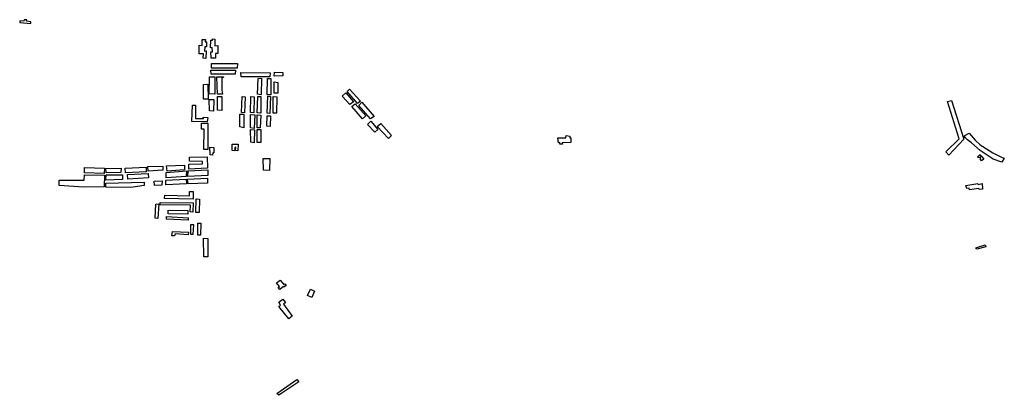
# Model space of a CAD drawing. Extents: x 510289 to 516649, y 1146505 to 1148931.
import ezdxf

# ---------------------------------------------------------------- set-up
doc = ezdxf.new("R2010")
doc.units = 0
doc.header["$MEASUREMENT"] = 0
doc.layers.add('BUILDING_TO_SCALE', color=7, linetype='CONTINUOUS')

msp = doc.modelspace()

# ---------------------------------------------------------------- linework, layer by layer
at = {"layer": 'BUILDING_TO_SCALE', "color": 4, "linetype": 'CONTINUOUS'}
for points in [[(510289, 1148912), (510360, 1148907), (510360, 1148918), (510334, 1148921), (510335, 1148930), (510317, 1148931), (510316, 1148921), (510289, 1148923), (510289, 1148912)], [(511523, 1148798), (511535, 1148798), (511535, 1148807), (511550, 1148805), (511549, 1148763), (511568, 1148764), (511568, 1148712), (511554, 1148712), (511553, 1148682), (511525, 1148683), (511524, 1148724), (511534, 1148724), (511533, 1148752), (511522, 1148750), (511523, 1148798)], [(511467, 1148803), (511489, 1148803), (511487, 1148787), (511496, 1148788), (511495, 1148756), (511485, 1148756), (511482, 1148728), (511494, 1148729), (511492, 1148681), (511475, 1148682), (511476, 1148710), (511449, 1148710), (511449, 1148766), (511468, 1148765), (511467, 1148803)], [(511527, 1148648), (511695, 1148649), (511693, 1148619), (511528, 1148618), (511527, 1148648)], [(511515, 1148563), (511549, 1148563), (511549, 1148449), (511513, 1148452), (511515, 1148563)], [(511524, 1148605), (511683, 1148604), (511681, 1148580), (511525, 1148580), (511524, 1148605)], [(511563, 1148562), (511606, 1148562), (511605, 1148559), (511595, 1148552), (511594, 1148534), (511595, 1148476), (511598, 1148451), (511566, 1148451), (511563, 1148562)], [(511718, 1148591), (511907, 1148587), (511904, 1148563), (511719, 1148563), (511718, 1148591)], [(511829, 1148552), (511850, 1148554), (511848, 1148446), (511826, 1148449), (511829, 1148552)], [(511935, 1148593), (511989, 1148591), (511988, 1148568), (511932, 1148567), (511935, 1148593)], [(511476, 1148513), (511504.28, 1148514.13), (511506.31, 1148418.13), (511476, 1148417), (511476, 1148513)], [(511889, 1148552), (511911, 1148551), (511911, 1148445), (511888, 1148446), (511889, 1148552)], [(511933, 1148529), (511957, 1148526), (511956, 1148457), (511933, 1148457), (511933, 1148529)], [(511566, 1148436), (511595, 1148434), (511594, 1148345), (511566, 1148347), (511566, 1148436)], [(511725, 1148436), (511745, 1148433), (511742, 1148329), (511721, 1148331), (511725, 1148436)], [(511783, 1148434), (511804, 1148433), (511802, 1148330), (511779, 1148331), (511783, 1148434)], [(511827, 1148436), (511847, 1148434), (511846, 1148328), (511824, 1148330), (511827, 1148436)], [(511891, 1148437), (511910, 1148436), (511905, 1148326), (511887, 1148327), (511891, 1148437)], [(511927, 1148435), (511951, 1148432), (511947, 1148327), (511927, 1148327), (511927, 1148435)], [(512372, 1148438), (512395.03, 1148458.63), (512445.84, 1148400.13), (512421, 1148383), (512372, 1148438)], [(512404, 1148468), (512420, 1148483), (512491, 1148405), (512471, 1148390), (512404, 1148468)], [(511405, 1148378), (511425, 1148378), (511424, 1148292), (511476, 1148292), (511475, 1148302), (511504, 1148300), (511501, 1148271), (511400, 1148273), (511405, 1148378)], [(511513, 1148416), (511542, 1148416), (511540, 1148341), (511514, 1148342), (511513, 1148416)], [(512435, 1148371), (512456.72, 1148388.13), (512524.88, 1148309), (512504, 1148291), (512435, 1148371)], [(512479.72, 1148377.63), (512499.47, 1148398.13), (512578, 1148305), (512556, 1148290), (512479.72, 1148377.63)], [(516281, 1148403), (516308, 1148410), (516387, 1148159), (516291, 1148057), (516271, 1148077), (516357, 1148161), (516281, 1148403)], [(511710.78, 1148320.75), (511737, 1148321), (511737, 1148233), (511711, 1148238), (511710.78, 1148320.75)], [(511780, 1148318), (511807, 1148316), (511804, 1148229), (511780, 1148233), (511780, 1148318)], [(511822.44, 1148316.38), (511847, 1148314), (511842, 1148232), (511822, 1148233), (511822.44, 1148316.38)], [(511887, 1148311), (511908, 1148310), (511906, 1148241), (511886, 1148243), (511887, 1148311)], [(511463, 1148262), (511505, 1148262), (511505, 1148092), (511479, 1148093), (511480, 1148224), (511464, 1148223), (511463, 1148262)], [(512536, 1148255), (512557, 1148276), (512603, 1148222), (512583, 1148205), (512536, 1148255)], [(512599, 1148241), (512622, 1148260), (512690, 1148182), (512671, 1148163), (512599, 1148241)], [(511779, 1148221), (511805, 1148220), (511803, 1148136), (511781, 1148139), (511779, 1148221)], [(511822.19, 1148222.5), (511846, 1148222), (511846, 1148137), (511822, 1148138), (511822.19, 1148222.5)], [(513764, 1148169), (513817, 1148168), (513818, 1148182), (513842, 1148178), (513842, 1148168), (513848, 1148169), (513848, 1148138), (513794, 1148136), (513795, 1148126), (513778, 1148126), (513778, 1148137), (513769, 1148136), (513764, 1148169)], [(516394, 1148182), (516421, 1148198), (516460, 1148152), (516494, 1148123), (516511, 1148112), (516574, 1148072), (516636, 1148041), (516649, 1148036), (516634, 1148010), (516578, 1148031), (516544, 1148052), (516493, 1148086), (516438, 1148135), (516412, 1148154), (516403, 1148163), (516396, 1148171), (516392, 1148177), (516394, 1148182)], [(511662.06, 1148127.5), (511699.25, 1148127.5), (511698, 1148085), (511684, 1148086), (511685, 1148107), (511678, 1148106), (511679, 1148085), (511661, 1148087), (511662.06, 1148127.5)], [(511385, 1148043), (511501, 1148045), (511502, 1147971), (511381, 1147966), (511382, 1147998), (511469, 1148001), (511470, 1148015), (511386, 1148017), (511385, 1148043)], [(511517, 1148107), (511542, 1148106), (511543, 1148071), (511536, 1148071), (511535, 1148057), (511520, 1148058), (511517, 1148107)], [(516475, 1148046), (516494, 1148060), (516498, 1148051), (516494, 1148049), (516497, 1148048), (516500, 1148051), (516516, 1148031), (516502, 1148020), (516493, 1148033), (516498, 1148036), (516494, 1148039), (516480, 1148041), (516475, 1148046)], [(511117, 1147982), (511213, 1147985), (511214, 1147960), (511118, 1147953), (511117, 1147982)], [(511238, 1147987), (511353, 1147991), (511353, 1147962), (511241, 1147953), (511238, 1147987)], [(511861, 1148035), (511904, 1148035), (511903, 1147958), (511863, 1147960), (511861, 1148035)], [(510543, 1147895), (510705, 1147894), (510707, 1147930), (510837, 1147927), (510834, 1147851), (510701, 1147850), (510544, 1147860), (510543, 1147895)], [(510707, 1147976), (510837, 1147972), (510834, 1147938), (510708, 1147942), (510707, 1147976)], [(510846, 1147969), (510945, 1147971), (510943, 1147943), (510848, 1147941), (510846, 1147969)], [(510847, 1147928), (510954, 1147929), (510954, 1147898), (510846, 1147894), (510847, 1147928)], [(510971, 1147972), (511106, 1147978), (511106, 1147948), (510973, 1147941), (510971, 1147972)], [(510985, 1147932), (511119, 1147937), (511120, 1147909), (510987, 1147902), (510985, 1147932)], [(511235, 1147945), (511366, 1147955), (511365, 1147919), (511235, 1147910), (511235, 1147945)], [(511377.19, 1147954.88), (511505.13, 1147960.75), (511505, 1147924), (511376, 1147918), (511377.19, 1147954.88)], [(510846, 1147876), (511094, 1147882), (511093, 1147860), (511007, 1147847), (510846, 1147850), (510846, 1147876)], [(511157, 1147889), (511210, 1147890), (511208, 1147862), (511160, 1147861), (511157, 1147889)], [(511234, 1147894), (511365, 1147902), (511367, 1147871), (511234, 1147865), (511234, 1147894)], [(511373, 1147900), (511503, 1147908), (511503, 1147875), (511377, 1147871), (511373, 1147900)], [(516400, 1147861), (516478, 1147874), (516480, 1147867), (516507, 1147872), (516509, 1147837), (516487, 1147834), (516485, 1147841), (516425, 1147833), (516423, 1147842), (516407, 1147841), (516400, 1147861)], [(511227, 1147797), (511385, 1147793), (511386, 1147821), (511410, 1147821), (511409, 1147772), (511225, 1147777), (511227, 1147797)], [(511168, 1147739), (511188, 1147741), (511182, 1147646), (511165, 1147649), (511168, 1147739)], [(511196, 1147751), (511410, 1147749), (511408, 1147688), (511390, 1147690), (511393, 1147732), (511196, 1147736), (511196, 1147751)], [(511428, 1147773), (511451, 1147771), (511448, 1147686), (511426, 1147685), (511428, 1147773)], [(511247, 1147700), (511376, 1147699), (511376, 1147674), (511248, 1147677), (511247, 1147700)], [(511237, 1147660), (511378, 1147652), (511377, 1147636), (511237, 1147643), (511237, 1147660)], [(511393, 1147545), (511410, 1147546), (511413, 1147606), (511393, 1147607), (511393, 1147545)], [(511440, 1147617), (511459, 1147616), (511457, 1147539), (511439, 1147539), (511440, 1147617)], [(511275, 1147563), (511380, 1147559), (511378, 1147542), (511293, 1147548), (511290, 1147535), (511271, 1147536), (511275, 1147563)], [(511477, 1147520), (511504, 1147518), (511504, 1147399), (511479, 1147399), (511477, 1147520)], [(516466, 1147458), (516526, 1147476), (516530, 1147465), (516471, 1147448), (516466, 1147458)], [(511948, 1147232), (511972, 1147249), (511996, 1147221), (512002, 1147226), (512010, 1147214), (511995, 1147203), (511992, 1147207), (511970, 1147189), (511959, 1147202), (511968, 1147207), (511948, 1147232)], [(512167, 1147191), (512193, 1147178), (512176, 1147136), (512147, 1147149), (512167, 1147191)], [(511963, 1147079), (511974, 1147088), (511962, 1147107), (511988, 1147127), (512005, 1147105), (511993, 1147094), (512050, 1147016), (512028, 1146999), (511963, 1147079)], [(511951, 1146517), (512080, 1146608), (512092, 1146591), (511962, 1146505), (511951, 1146517)]]:
    msp.add_lwpolyline(points, dxfattribs=at)

doc.saveas('drawing.dxf')
